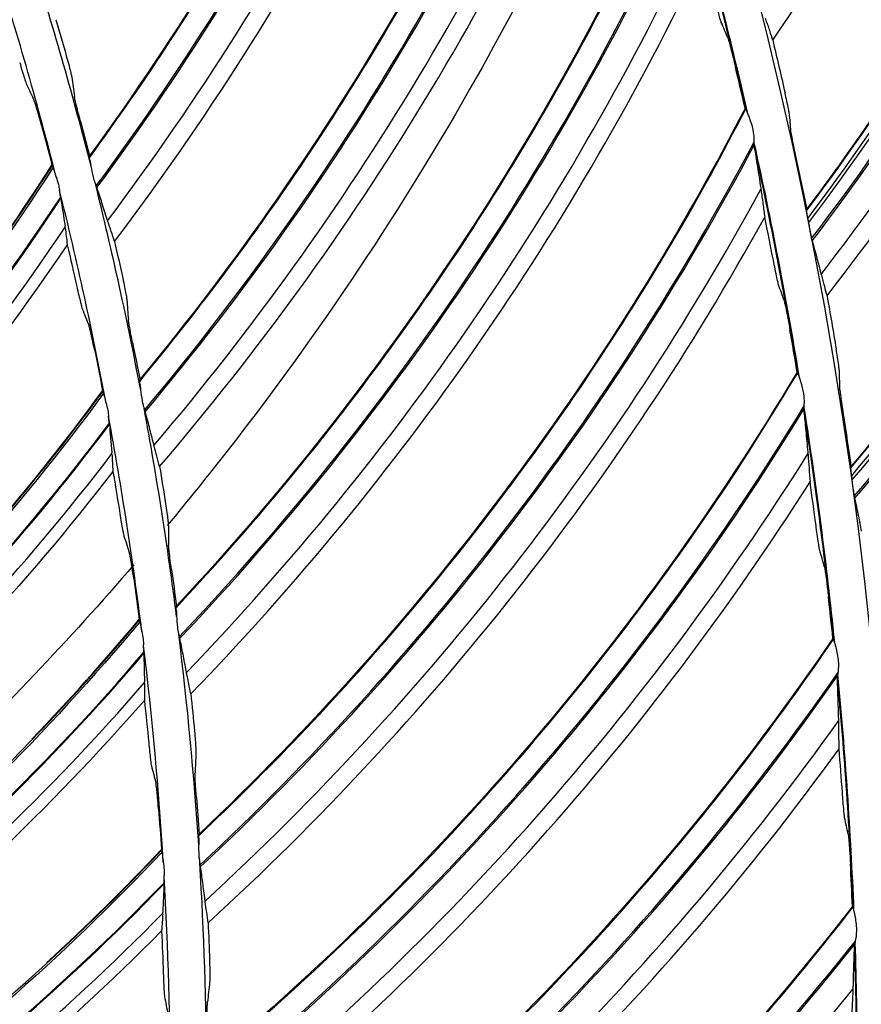
# Model space of a CAD drawing. Units: millimetres. Extents: x -555 to 1147, y -18 to 858.
# Drawn here: x 849 to 872, y 586 to 613 of the extents above; entities that cross this region are included whole.
import ezdxf

# ---------------------------------------------------------------- set-up
doc = ezdxf.new("R2010")
doc.units = ezdxf.units.MM
doc.layers.add('1', color=7, linetype='CONTINUOUS', true_color=0xffffff)

msp = doc.modelspace()

# ---------------------------------------------------------------- linework, layer by layer
at = {"layer": '1', "color": 0, "linetype": 'Continuous'}
for radius in [143.622, 142.687]:
    msp.add_circle((750.486, 583.348), radius, dxfattribs=at)
at = {"layer": '1', "color": 0, "linetype": 'Continuous', "extrusion": (0, 0, -1)}
for radius in [142.756, 142.204, 122.125]:
    msp.add_circle((-750.486, 583.348), radius, dxfattribs=at)
at = {"layer": '1', "color": 0, "linetype": 'Continuous'}
for radius, start, end in [(141.413, 3.3537, 86.88906), (121.112, 12.87826, 15.88305), (102.25, 14.23245, 17.58295), (103.25, 14.26102, 17.4817), (121.112, 9.38311, 12.38791), (103.25, 10.76493, 13.9856), (102.25, 10.66833, 14.01883), (103.25, 7.26883, 10.48951), (121.112, 5.88797, 8.89276), (102.25, 7.10421, 10.45471), (103.25, 3.77274, 6.99342), (102.25, 3.54009, 6.89059), (121.112, 2.39282, 5.39762), (103.25, 0.27664, 3.50294), (102.25, 359.97597, 3.32646), (121.112, 358.89767, 1.90247)]:
    msp.add_arc((750.486, 583.348), radius, start, end, dxfattribs=at)
at = {"layer": '1', "color": 0, "linetype": 'Continuous', "extrusion": (0, 0, -1)}
for start, end in [(164.08253, 167.15579), (167.57717, 170.65042), (171.0718, 174.14506), (174.56644, 177.63969), (178.06107, 181.13433)]:
    msp.add_arc((-750.486, 583.348), 121.125, start, end, dxfattribs=at)
at = {"layer": '1', "color": 0, "linetype": 'Continuous'}
for centre, major_axis, ratio, start_param, end_param in [((790.148, 652.665), (68.322, 31.925), 0.994567, 5.210863, 5.544967), ((790.153, 652.653), (68.35, 31.938), 0.994567, 5.210571, 5.544053), ((790.247, 652.452), (68.883, 32.187), 0.994567, 5.204599, 5.533136), ((813.551, 650.028), (-65.576, 27.376), 0.998163, 2.890183, 3.227642), ((813.551, 650.028), (65.88, -27.503), 0.998163, 6.027665, 6.362307), ((813.548, 650.02), (65.925, -27.522), 0.998163, 6.027205, 6.360137), ((813.501, 649.909), (66.592, -27.801), 0.998163, 6.020743, 6.345884), ((794.3, 650.118), (70.141, 27.7), 0.994567, 5.210863, 5.544967), ((794.304, 650.106), (70.17, 27.712), 0.994567, 5.210571, 5.544053), ((794.386, 649.9), (70.717, 27.928), 0.994567, 5.204599, 5.533136), ((817.355, 646.212), (-63.856, 31.178), 0.998163, 2.890183, 3.227642), ((817.355, 646.212), (64.153, -31.322), 0.998163, 6.027665, 6.362298), ((817.352, 646.204), (64.196, -31.344), 0.998163, 6.027205, 6.360137), ((798.289, 647.323), (71.699, 23.373), 0.994567, 5.210863, 5.544968), ((798.293, 647.311), (71.728, 23.382), 0.994567, 5.210571, 5.544053), ((798.362, 647.1), (72.288, 23.565), 0.994567, 5.204599, 5.533136), ((802.1, 644.29), (72.991, 18.958), 0.994567, 5.210863, 5.544971), ((802.103, 644.277), (73.021, 18.966), 0.994567, 5.210571, 5.544053), ((802.159, 644.062), (73.59, 19.114), 0.994567, 5.204599, 5.533136), ((797.442, 642.277), (35.769, -51.321), 0.999026, 6.282129, 6.664456), ((797.439, 642.274), (35.782, -51.34), 0.999026, 6.282026, 6.664163), ((797.361, 642.22), (36.109, -51.81), 0.999026, 6.279701, 6.656026), ((805.719, 641.03), (74.011, 14.473), 0.994567, 5.210863, 5.544971), ((805.722, 641.017), (74.041, 14.479), 0.994567, 5.210571, 5.544053), ((801.015, 639.244), (32.509, -53.446), 0.999026, 6.282129, 6.664456), ((801.011, 639.241), (32.521, -53.465), 0.999026, 6.282026, 6.664163), ((800.93, 639.192), (32.819, -53.954), 0.999026, 6.279702, 6.656026), ((805.764, 640.799), (74.618, 14.592), 0.994567, 5.204599, 5.533136), ((804.392, 635.994), (29.124, -55.363), 0.999026, 6.282129, 6.664456), ((804.388, 635.992), (29.134, -55.384), 0.999026, 6.282026, 6.664163), ((809.133, 637.555), (74.755, 9.934), 0.994567, 5.210863, 5.544971), ((809.135, 637.542), (74.786, 9.938), 0.994567, 5.210571, 5.544053), ((804.305, 635.948), (29.401, -55.89), 0.999026, 6.279701, 6.656026), ((809.164, 637.322), (75.369, 10.016), 0.994567, 5.204599, 5.533136), ((807.561, 632.541), (25.625, -57.067), 0.999026, 6.282129, 6.664456), ((807.557, 632.539), (25.635, -57.088), 0.999026, 6.282026, 6.664163), ((807.471, 632.5), (25.869, -57.61), 0.999026, 6.279701, 6.656029), ((812.33, 633.866), (75.253, 5.361), 0.994567, 5.210571, 5.544053), ((812.329, 633.879), (75.222, 5.358), 0.994567, 5.210863, 5.544971), ((812.345, 633.645), (75.84, 5.402), 0.994567, 5.204599, 5.533136)]:
    msp.add_ellipse(centre, major_axis=major_axis, ratio=ratio, start_param=start_param, end_param=end_param, dxfattribs=at)
for points in [[(869.284, 612.249), (873.69, 618.641), (877.043, 625.712), (879.204, 633.166)], [(861.636, 631.407), (859.215, 623.407), (855.447, 615.838), (850.515, 609.069)], [(851.201, 606.716), (856.199, 613.329), (860.091, 620.721), (862.71, 628.563)], [(870.211, 607.557), (874.959, 613.887), (878.625, 621.009), (881.018, 628.551)], [(880.382, 626.182), (877.977, 619.441), (874.541, 613.08), (870.244, 607.353)], [(870.776, 605.228), (875.548, 611.349), (879.311, 618.212), (881.906, 625.526)], [(864.36, 624.542), (861.455, 616.704), (857.233, 609.378), (851.897, 602.923)], [(852.438, 600.533), (857.83, 606.829), (862.166, 613.97), (865.258, 621.637)], [(871.425, 600.489), (876.537, 606.53), (880.615, 613.424), (883.446, 620.812)], [(882.672, 618.485), (879.876, 611.897), (876.072, 605.749), (871.447, 600.283)], [(866.659, 617.523), (863.282, 609.876), (858.621, 602.822), (852.902, 596.704)], [(853.296, 594.286), (859.062, 600.241), (863.825, 607.104), (867.379, 614.569)], [(873.993, 613.18), (872.825, 611.263), (871.565, 609.402), (870.217, 607.603)], [(869.077, 612.859), (869.084, 612.838), (869.091, 612.819), (869.096, 612.802)], [(849.589, 612.813), (849.686, 612.483), (849.781, 612.152), (849.875, 611.82)], [(868.05, 612.314), (867.991, 612.456), (867.932, 612.598), (867.872, 612.739)], [(869.284, 612.249), (869.4, 611.767), (869.513, 611.283), (869.623, 610.799)], [(868.526, 610.377), (868.439, 610.757), (868.35, 611.137), (868.26, 611.517)], [(850.024, 611.238), (850.049, 611.058), (850.074, 610.879), (850.097, 610.699)], [(848.782, 611.034), (848.854, 610.883), (848.925, 610.731), (848.996, 610.579)], [(868.526, 610.377), (864.69, 602.951), (859.607, 596.194), (853.525, 590.435)], [(868.526, 610.377), (868.532, 610.373), (868.537, 610.369), (868.543, 610.365)], [(869.792, 609.683), (869.778, 609.849), (869.763, 610.014), (869.749, 610.179)], [(849.195, 609.908), (849.292, 609.545), (849.388, 609.182), (849.481, 608.818)], [(850.259, 610.044), (850.346, 609.72), (850.431, 609.394), (850.515, 609.069)], [(868.778, 609.33), (868.776, 609.342), (868.776, 609.356), (868.776, 609.371)], [(850.511, 609.028), (850.512, 609.042), (850.514, 609.055), (850.515, 609.069)], [(833.093, 591.641), (839.604, 596.24), (845.187, 602.1), (849.494, 608.809)], [(846.965, 605.184), (847.845, 606.364), (848.685, 607.577), (849.481, 608.818)], [(849.481, 608.818), (849.485, 608.815), (849.489, 608.812), (849.494, 608.809)], [(869.93, 608.978), (870.028, 608.52), (870.124, 608.062), (870.217, 607.603)], [(849.512, 608.756), (849.521, 608.727), (849.53, 608.694), (849.54, 608.658)], [(868.954, 608.195), (868.958, 608.169), (868.962, 608.145), (868.965, 608.123)], [(849.726, 607.907), (849.759, 607.673), (849.797, 607.415), (849.84, 607.135)], [(870.217, 607.603), (870.215, 607.588), (870.213, 607.572), (870.211, 607.557)], [(853.772, 587.998), (859.89, 593.591), (865.063, 600.15), (869.064, 607.384)], [(869.302, 606.204), (869.225, 606.598), (869.146, 606.991), (869.064, 607.384)], [(870.244, 607.353), (870.251, 607.314), (870.259, 607.275), (870.266, 607.236)], [(870.266, 607.236), (870.266, 607.234), (870.267, 607.231), (870.267, 607.229)], [(870.267, 607.229), (870.277, 607.177), (870.286, 607.123), (870.296, 607.069)], [(849.846, 607.093), (849.844, 607.105), (849.842, 607.119), (849.84, 607.135)], [(849.846, 607.093), (849.863, 606.943), (849.881, 606.788), (849.901, 606.626)], [(849.901, 606.626), (849.991, 606.246), (850.078, 605.865), (850.164, 605.484)], [(851.201, 606.716), (851.277, 606.381), (851.353, 606.045), (851.426, 605.708)], [(870.605, 605.849), (870.611, 605.827), (870.616, 605.807), (870.621, 605.79)], [(875.53, 605.88), (874.252, 604.035), (872.885, 602.251), (871.434, 600.534)], [(869.597, 605.092), (869.547, 605.238), (869.497, 605.383), (869.446, 605.528)], [(851.54, 605.118), (851.553, 604.937), (851.567, 604.756), (851.58, 604.575)], [(870.776, 605.228), (870.863, 604.739), (870.947, 604.25), (871.029, 603.76)], [(850.314, 604.869), (850.376, 604.714), (850.437, 604.558), (850.499, 604.402)], [(869.955, 603.13), (869.891, 603.516), (869.825, 603.9), (869.758, 604.285)], [(851.701, 603.912), (851.768, 603.583), (851.833, 603.253), (851.897, 602.923)], [(850.655, 603.72), (850.73, 603.351), (850.802, 602.983), (850.873, 602.614)], [(869.955, 603.13), (865.672, 595.952), (860.187, 589.517), (853.766, 584.141)], [(869.955, 603.13), (869.96, 603.126), (869.965, 603.122), (869.97, 603.117)], [(871.132, 602.636), (871.128, 602.802), (871.123, 602.968), (871.118, 603.134)], [(851.89, 602.883), (851.893, 602.896), (851.895, 602.909), (851.897, 602.923)], [(833.449, 586.49), (840.233, 590.675), (846.17, 596.176), (850.885, 602.605)], [(848.135, 599.143), (849.088, 600.267), (850.001, 601.425), (850.873, 602.614)], [(850.873, 602.614), (850.877, 602.611), (850.881, 602.608), (850.885, 602.605)], [(850.9, 602.551), (850.907, 602.521), (850.914, 602.487), (850.922, 602.451)], [(870.142, 602.07), (870.141, 602.082), (870.141, 602.096), (870.143, 602.111)], [(871.228, 601.924), (871.3, 601.461), (871.368, 600.998), (871.434, 600.534)], [(851.061, 601.69), (851.079, 601.454), (851.101, 601.195), (851.126, 600.912)], [(852.29, 601.09), (852.286, 601.106), (852.281, 601.124), (852.276, 601.145)], [(870.248, 600.927), (870.251, 600.9), (870.253, 600.876), (870.255, 600.854)], [(851.13, 600.87), (851.129, 600.882), (851.128, 600.896), (851.126, 600.912)], [(851.13, 600.87), (851.137, 600.719), (851.146, 600.563), (851.156, 600.401)], [(851.156, 600.401), (851.222, 600.015), (851.285, 599.63), (851.347, 599.244)], [(852.438, 600.533), (852.494, 600.193), (852.549, 599.853), (852.601, 599.513)], [(871.434, 600.534), (871.431, 600.519), (871.428, 600.504), (871.425, 600.489)], [(871.447, 600.283), (871.452, 600.244), (871.457, 600.204), (871.461, 600.165)], [(871.461, 600.165), (871.462, 600.163), (871.462, 600.161), (871.462, 600.158)], [(871.462, 600.158), (871.469, 600.106), (871.475, 600.052), (871.481, 599.997)], [(853.863, 581.692), (860.311, 586.902), (865.874, 593.134), (870.309, 600.111)], [(870.474, 598.918), (870.421, 599.316), (870.366, 599.714), (870.309, 600.111)], [(852.679, 598.917), (852.682, 598.736), (852.684, 598.554), (852.686, 598.373)], [(851.458, 598.621), (851.511, 598.462), (851.563, 598.303), (851.614, 598.143)], [(870.701, 597.791), (870.66, 597.939), (870.619, 598.087), (870.577, 598.234)], [(852.766, 597.704), (852.813, 597.371), (852.858, 597.037), (852.902, 596.704)], [(851.728, 597.453), (851.78, 597.081), (851.829, 596.708), (851.877, 596.336)], [(870.938, 595.81), (870.898, 596.199), (870.856, 596.587), (870.813, 596.975)], [(852.893, 596.664), (852.896, 596.677), (852.899, 596.691), (852.902, 596.704)], [(848.929, 593.042), (849.949, 594.104), (850.932, 595.203), (851.877, 596.336)], [(851.877, 596.336), (851.88, 596.332), (851.884, 596.329), (851.888, 596.326)], [(833.484, 581.326), (840.515, 585.081), (846.782, 590.203), (851.888, 596.326)], [(851.9, 596.271), (851.905, 596.241), (851.91, 596.207), (851.916, 596.17)], [(870.938, 595.81), (866.226, 588.906), (860.359, 582.818), (853.622, 577.843)], [(870.953, 595.796), (870.948, 595.801), (870.943, 595.806), (870.938, 595.81)], [(852.007, 595.402), (852.01, 595.165), (852.016, 594.905), (852.024, 594.622)], [(871.064, 594.782), (871.062, 594.767), (871.06, 594.753), (871.061, 594.741)], [(852.024, 594.579), (852.023, 594.428), (852.022, 594.272), (852.021, 594.109)], [(852.024, 594.579), (852.024, 594.591), (852.024, 594.605), (852.024, 594.622)], [(853.296, 594.286), (853.331, 593.943), (853.365, 593.6), (853.397, 593.258)], [(852.021, 594.109), (852.063, 593.72), (852.103, 593.332), (852.14, 592.943)], [(871.099, 593.52), (871.099, 593.542), (871.098, 593.566), (871.097, 593.593)], [(853.438, 592.658), (853.43, 592.477), (853.421, 592.295), (853.412, 592.114)], [(853.57, 575.393), (860.323, 580.2), (866.256, 586.082), (871.108, 592.775)], [(871.2, 591.574), (871.172, 591.975), (871.141, 592.375), (871.108, 592.775)], [(852.213, 592.314), (852.255, 592.152), (852.297, 591.99), (852.338, 591.828)], [(853.451, 591.441), (853.478, 591.106), (853.502, 590.771), (853.525, 590.435)], [(852.409, 591.131), (852.437, 590.757), (852.464, 590.382), (852.488, 590.007)], [(871.358, 590.435), (871.326, 590.585), (871.294, 590.736), (871.261, 590.886)], [(853.514, 590.396), (853.518, 590.409), (853.522, 590.422), (853.525, 590.435)], [(833.198, 576.17), (840.448, 579.481), (847.022, 584.203), (852.499, 589.997)], [(849.341, 586.903), (850.425, 587.9), (851.475, 588.935), (852.488, 590.007)], [(852.488, 590.007), (852.492, 590.004), (852.495, 590), (852.499, 589.997)], [(852.507, 589.941), (852.51, 589.911), (852.513, 589.876), (852.517, 589.839)], [(871.474, 588.444), (871.458, 588.834), (871.44, 589.224), (871.419, 589.614)], [(852.56, 589.067), (852.549, 588.831), (852.538, 588.571), (852.528, 588.287)], [(852.526, 588.245), (852.515, 588.095), (852.505, 587.938), (852.494, 587.776)], [(852.526, 588.245), (852.527, 588.257), (852.528, 588.271), (852.528, 588.287)], [(871.474, 588.444), (866.35, 581.84), (860.123, 576.121), (853.094, 571.565)], [(871.488, 588.429), (871.484, 588.434), (871.479, 588.439), (871.474, 588.444)], [(853.772, 587.998), (853.786, 587.654), (853.799, 587.309), (853.81, 586.965)], [(852.494, 587.776), (852.511, 587.385), (852.527, 586.995), (852.54, 586.604)], [(871.537, 587.41), (871.533, 587.395), (871.531, 587.381), (871.531, 587.369)], [(853.814, 586.364), (853.795, 586.184), (853.775, 586.004), (853.755, 585.823)], [(871.495, 586.148), (871.496, 586.17), (871.497, 586.194), (871.498, 586.221)], [(852.573, 585.973), (852.605, 585.809), (852.637, 585.644), (852.668, 585.479)]]:
    msp.add_open_spline(points, degree=3, dxfattribs=at)
for points, knots in [([(850.512, 609.019), (851.275, 610.076), (852.023, 611.143), (854.288, 614.615), (855.703, 617.081), (858.252, 622.175), (859.383, 624.8), (860.827, 628.764), (861.253, 630.075), (861.658, 631.394)], [0, 0, 0, 0, 0.155253, 0.155253, 0.495169, 0.495169, 0.835086, 0.835086, 1, 1, 1, 1]), ([(851.891, 602.873), (852.717, 603.882), (853.528, 604.901), (856.001, 608.229), (857.564, 610.603), (860.419, 615.533), (861.707, 618.084), (863.391, 621.953), (863.895, 623.236), (864.38, 624.527)], [0, 0, 0, 0, 0.155253, 0.155253, 0.495169, 0.495169, 0.835086, 0.835086, 1, 1, 1, 1]), ([(865.657, 620.539), (864.358, 617.364), (862.853, 614.256), (859.138, 607.672), (856.838, 604.22), (853.777, 600.294), (853.219, 599.601), (852.649, 598.917)], [0, 0, 0, 0, 0.413461, 0.413461, 0.89507, 0.89507, 1, 1, 1, 1]), ([(852.892, 596.655), (853.779, 597.611), (854.651, 598.579), (857.322, 601.75), (859.026, 604.025), (862.177, 608.772), (863.618, 611.239), (865.534, 614.998), (866.116, 616.248), (866.679, 617.507)], [0, 0, 0, 0, 0.155253, 0.155253, 0.495169, 0.495169, 0.835086, 0.835086, 1, 1, 1, 1]), ([(867.872, 612.739), (867.868, 612.749), (867.861, 612.771), (867.842, 612.832), (867.83, 612.876), (867.796, 612.996), (867.773, 613.079), (867.73, 613.242), (867.709, 613.324), (867.687, 613.405)], [0, 0, 0, 0, 0.173131, 0.173131, 0.388329, 0.388329, 0.70914, 0.70914, 1, 1, 1, 1]), ([(869.096, 612.802), (869.113, 612.755), (869.129, 612.707), (869.163, 612.61), (869.179, 612.561), (869.225, 612.425), (869.255, 612.337), (869.284, 612.249)], [0, 0, 0, 0, 0.267203, 0.267203, 0.534406, 0.534406, 1, 1, 1, 1]), ([(868.05, 612.314), (868.054, 612.303), (868.061, 612.282), (868.08, 612.22), (868.092, 612.175), (868.125, 612.054), (868.147, 611.97), (868.199, 611.767), (868.23, 611.641), (868.26, 611.517)], [0, 0, 0, 0, 0.150193, 0.150193, 0.337423, 0.337423, 0.617986, 0.617986, 1, 1, 1, 1]), ([(849.875, 611.82), (849.898, 611.74), (849.92, 611.659), (849.959, 611.515), (849.976, 611.45), (850, 611.351), (850.009, 611.313), (850.02, 611.264), (850.023, 611.248), (850.024, 611.238)], [0, 0, 0, 0, 0.323756, 0.323756, 0.618301, 0.618301, 0.844883, 0.844883, 1, 1, 1, 1]), ([(848.595, 611.638), (848.618, 611.557), (848.642, 611.476), (848.685, 611.33), (848.706, 611.263), (848.738, 611.162), (848.75, 611.123), (848.77, 611.065), (848.778, 611.044), (848.782, 611.034)], [0, 0, 0, 0, 0.309391, 0.309391, 0.592674, 0.592674, 0.803586, 0.803586, 1, 1, 1, 1]), ([(850.259, 610.044), (850.237, 610.126), (850.216, 610.208), (850.173, 610.373), (850.152, 610.458), (850.124, 610.573), (850.114, 610.614), (850.103, 610.669), (850.099, 610.687), (850.097, 610.699)], [0, 0, 0, 0, 0.295465, 0.295465, 0.628979, 0.628979, 0.839374, 0.839374, 1, 1, 1, 1]), ([(869.749, 610.179), (869.747, 610.194), (869.744, 610.219), (869.733, 610.282), (869.725, 610.32), (869.704, 610.427), (869.689, 610.501), (869.657, 610.65), (869.64, 610.724), (869.623, 610.799)], [0, 0, 0, 0, 0.204096, 0.204096, 0.405752, 0.405752, 0.716043, 0.716043, 1, 1, 1, 1]), ([(849.195, 609.908), (849.168, 610.008), (849.14, 610.109), (849.093, 610.274), (849.073, 610.341), (849.042, 610.445), (849.029, 610.485), (849.009, 610.546), (849.001, 610.568), (848.996, 610.579)], [0, 0, 0, 0, 0.353317, 0.353317, 0.615286, 0.615286, 0.811693, 0.811693, 1, 1, 1, 1]), ([(853.513, 590.387), (854.457, 591.288), (855.386, 592.201), (858.245, 595.203), (860.085, 597.369), (863.519, 601.915), (865.108, 604.29), (867.25, 607.925), (867.907, 609.137), (868.545, 610.36)], [0, 0, 0, 0, 0.155252, 0.155252, 0.495168, 0.495168, 0.835084, 0.835084, 1, 1, 1, 1]), ([(868.543, 610.365), (868.544, 610.364), (868.546, 610.36), (868.549, 610.349), (868.55, 610.345), (868.551, 610.341)], [0, 0, 0, 0, 0.707786, 0.707786, 1, 1, 1, 1]), ([(868.634, 610.15), (868.62, 610.188), (868.603, 610.225), (868.575, 610.285), (868.562, 610.311), (868.553, 610.335), (868.552, 610.338), (868.551, 610.341)], [0, 0, 0, 0, 0.47722, 0.47722, 0.924808, 0.924808, 1, 1, 1, 1]), ([(868.76, 609.717), (868.742, 609.824), (868.715, 609.934), (868.663, 610.073), (868.648, 610.111), (868.634, 610.15)], [0, 0, 0, 0, 0.720948, 0.720948, 1, 1, 1, 1]), ([(868.776, 609.371), (868.777, 609.381), (868.777, 609.393), (868.778, 609.436), (868.778, 609.471), (868.776, 609.573), (868.771, 609.646), (868.76, 609.717)], [0, 0, 0, 0, 0.127279, 0.127279, 0.429663, 0.429663, 1, 1, 1, 1]), ([(869.792, 609.683), (869.794, 609.669), (869.797, 609.644), (869.808, 609.581), (869.815, 609.542), (869.835, 609.435), (869.85, 609.36), (869.882, 609.203), (869.9, 609.119), (869.922, 609.016), (869.926, 608.997), (869.93, 608.978)], [0, 0, 0, 0, 0.182342, 0.182342, 0.367234, 0.367234, 0.648987, 0.648987, 0.935675, 0.935675, 1, 1, 1, 1]), ([(868.778, 609.33), (868.805, 609.153), (868.834, 608.97), (868.892, 608.592), (868.923, 608.396), (868.954, 608.195)], [0, 0, 0, 0, 0.499637, 0.499637, 1, 1, 1, 1]), ([(849.512, 608.756), (849.508, 608.771), (849.504, 608.783), (849.497, 608.803), (849.495, 608.809), (849.494, 608.809)], [0, 0, 0, 0, 0.475731, 0.475731, 1, 1, 1, 1]), ([(850.525, 608.952), (850.521, 608.972), (850.517, 608.99), (850.512, 609.016), (850.511, 609.025), (850.511, 609.028)], [0, 0, 0, 0, 0.498384, 0.498384, 1, 1, 1, 1]), ([(850.525, 608.952), (850.532, 608.922), (850.538, 608.884), (850.547, 608.828), (850.55, 608.81), (850.553, 608.791)], [0, 0, 0, 0, 0.690113, 0.690113, 1, 1, 1, 1]), ([(850.553, 608.791), (850.572, 608.692), (850.587, 608.589), (850.621, 608.457), (850.63, 608.427), (850.639, 608.397)], [0, 0, 0, 0, 0.76835, 0.76835, 1, 1, 1, 1]), ([(849.512, 608.756), (847.355, 605.397), (844.891, 602.243), (839.381, 596.469), (836.351, 593.861), (833.096, 591.551)], [0, 0, 0, 0, 0.5, 0.5, 1, 1, 1, 1]), ([(849.54, 608.658), (849.555, 608.606), (849.576, 608.551), (849.618, 608.427), (849.64, 608.357), (849.669, 608.236), (849.679, 608.184), (849.689, 608.133)], [0, 0, 0, 0, 0.343434, 0.343434, 0.723229, 0.723229, 1, 1, 1, 1]), ([(850.639, 608.397), (850.648, 608.369), (850.658, 608.341), (850.679, 608.29), (850.691, 608.265), (850.704, 608.233), (850.709, 608.222), (850.711, 608.213)], [0, 0, 0, 0, 0.368276, 0.368276, 0.773209, 0.773209, 1, 1, 1, 1]), ([(849.718, 607.953), (849.713, 607.974), (849.709, 608.002), (849.7, 608.064), (849.695, 608.098), (849.689, 608.133)], [0, 0, 0, 0, 0.474133, 0.474133, 1, 1, 1, 1]), ([(850.716, 608.198), (850.715, 608.201), (850.714, 608.204), (850.713, 608.209), (850.712, 608.211), (850.711, 608.213)], [0, 0, 0, 0, 0.664646, 0.664646, 1, 1, 1, 1]), ([(851.002, 607.318), (850.952, 607.476), (850.903, 607.629), (850.808, 607.923), (850.762, 608.064), (850.716, 608.198)], [0, 0, 0, 0, 0.499659, 0.499659, 1, 1, 1, 1]), ([(868.965, 608.123), (868.981, 608.003), (868.998, 607.881), (869.031, 607.634), (869.048, 607.509), (869.064, 607.384)], [0, 0, 0, 0, 0.503037, 0.503037, 1, 1, 1, 1]), ([(849.726, 607.907), (849.726, 607.911), (849.725, 607.916), (849.722, 607.931), (849.72, 607.941), (849.718, 607.953)], [0, 0, 0, 0, 0.409891, 0.409891, 1, 1, 1, 1]), ([(870.211, 607.557), (870.211, 607.554), (870.211, 607.546), (870.214, 607.524), (870.217, 607.509), (870.223, 607.467), (870.229, 607.436), (870.238, 607.387), (870.241, 607.37), (870.244, 607.353)], [0, 0, 0, 0, 0.237382, 0.237382, 0.472211, 0.472211, 0.823046, 0.823046, 1, 1, 1, 1]), ([(851.019, 607.264), (851.016, 607.274), (851.012, 607.285), (851.006, 607.303), (851.004, 607.31), (851.002, 607.318)], [0, 0, 0, 0, 0.649515, 0.649515, 1, 1, 1, 1]), ([(851.201, 606.716), (851.17, 606.809), (851.14, 606.902), (851.079, 607.085), (851.049, 607.175), (851.019, 607.264)], [0, 0, 0, 0, 0.49697, 0.49697, 1, 1, 1, 1]), ([(870.296, 607.069), (870.303, 607.027), (870.312, 606.985), (870.329, 606.909), (870.337, 606.874), (870.344, 606.843)], [0, 0, 0, 0, 0.53999, 0.53999, 1, 1, 1, 1]), ([(849.901, 606.626), (847.683, 603.34), (845.189, 600.305), (839.667, 594.722), (836.606, 592.157), (833.375, 589.927)], [0, 0, 0, 0, 0.5, 0.5, 1, 1, 1, 1]), ([(870.369, 606.734), (870.369, 606.736), (870.368, 606.738), (870.365, 606.75), (870.362, 606.763), (870.354, 606.797), (870.349, 606.819), (870.344, 606.843)], [0, 0, 0, 0, 0.093344, 0.093344, 0.491363, 0.491363, 1, 1, 1, 1]), ([(870.369, 606.734), (870.391, 606.655), (870.412, 606.578), (870.456, 606.417), (870.478, 606.335), (870.535, 606.122), (870.57, 605.987), (870.605, 605.849)], [0, 0, 0, 0, 0.282657, 0.282657, 0.565337, 0.565337, 1, 1, 1, 1]), ([(869.446, 605.528), (869.442, 605.539), (869.436, 605.56), (869.422, 605.623), (869.411, 605.668), (869.385, 605.79), (869.368, 605.874), (869.334, 606.039), (869.318, 606.121), (869.302, 606.204)], [0, 0, 0, 0, 0.173131, 0.173131, 0.388329, 0.388329, 0.70914, 0.70914, 1, 1, 1, 1]), ([(851.426, 605.708), (851.444, 605.626), (851.461, 605.544), (851.491, 605.399), (851.504, 605.332), (851.522, 605.232), (851.529, 605.194), (851.537, 605.144), (851.539, 605.128), (851.54, 605.118)], [0, 0, 0, 0, 0.323756, 0.323756, 0.618301, 0.618301, 0.844883, 0.844883, 1, 1, 1, 1]), ([(870.621, 605.79), (870.634, 605.742), (870.648, 605.693), (870.675, 605.594), (870.689, 605.545), (870.727, 605.407), (870.751, 605.317), (870.776, 605.228)], [0, 0, 0, 0, 0.267203, 0.267203, 0.534406, 0.534406, 1, 1, 1, 1]), ([(850.164, 605.484), (850.182, 605.401), (850.201, 605.319), (850.235, 605.171), (850.251, 605.103), (850.277, 605), (850.287, 604.96), (850.303, 604.901), (850.309, 604.879), (850.314, 604.869)], [0, 0, 0, 0, 0.309391, 0.309391, 0.592674, 0.592674, 0.803586, 0.803586, 1, 1, 1, 1]), ([(869.597, 605.092), (869.601, 605.082), (869.606, 605.06), (869.621, 604.997), (869.631, 604.952), (869.657, 604.829), (869.673, 604.744), (869.713, 604.538), (869.736, 604.41), (869.758, 604.285)], [0, 0, 0, 0, 0.150193, 0.150193, 0.337423, 0.337423, 0.617986, 0.617986, 1, 1, 1, 1]), ([(851.701, 603.912), (851.684, 603.995), (851.668, 604.078), (851.635, 604.246), (851.619, 604.331), (851.598, 604.448), (851.591, 604.489), (851.583, 604.545), (851.58, 604.564), (851.58, 604.575)], [0, 0, 0, 0, 0.295465, 0.295465, 0.628979, 0.628979, 0.839374, 0.839374, 1, 1, 1, 1]), ([(850.655, 603.72), (850.635, 603.821), (850.613, 603.924), (850.576, 604.091), (850.561, 604.16), (850.536, 604.265), (850.526, 604.306), (850.509, 604.368), (850.503, 604.391), (850.499, 604.402)], [0, 0, 0, 0, 0.353254, 0.353254, 0.615175, 0.615175, 0.811547, 0.811547, 1, 1, 1, 1]), ([(871.118, 603.134), (871.117, 603.148), (871.115, 603.173), (871.108, 603.237), (871.103, 603.276), (871.088, 603.383), (871.077, 603.459), (871.054, 603.609), (871.041, 603.684), (871.029, 603.76)], [0, 0, 0, 0, 0.204096, 0.204096, 0.405752, 0.405752, 0.716043, 0.716043, 1, 1, 1, 1]), ([(853.751, 584.093), (854.747, 584.934), (855.73, 585.789), (858.767, 588.611), (860.736, 590.662), (864.441, 594.99), (866.171, 597.263), (868.531, 600.761), (869.26, 601.931), (869.972, 603.112)], [0, 0, 0, 0, 0.155253, 0.155253, 0.495169, 0.495169, 0.835086, 0.835086, 1, 1, 1, 1]), ([(869.97, 603.117), (869.971, 603.117), (869.973, 603.112), (869.975, 603.101), (869.976, 603.098), (869.977, 603.093)], [0, 0, 0, 0, 0.707786, 0.707786, 1, 1, 1, 1]), ([(870.048, 602.897), (870.036, 602.936), (870.022, 602.974), (869.997, 603.036), (869.986, 603.062), (869.979, 603.087), (869.978, 603.09), (869.977, 603.093)], [0, 0, 0, 0, 0.47722, 0.47722, 0.924808, 0.924808, 1, 1, 1, 1]), ([(851.9, 602.806), (851.897, 602.826), (851.894, 602.844), (851.891, 602.871), (851.89, 602.88), (851.89, 602.883)], [0, 0, 0, 0, 0.498384, 0.498384, 1, 1, 1, 1]), ([(870.147, 602.457), (870.137, 602.566), (870.116, 602.676), (870.073, 602.818), (870.06, 602.857), (870.048, 602.897)], [0, 0, 0, 0, 0.720948, 0.720948, 1, 1, 1, 1]), ([(850.9, 602.551), (848.538, 599.332), (845.883, 596.338), (840.024, 590.917), (836.839, 588.503), (833.446, 586.4)], [0, 0, 0, 0, 0.5, 0.5, 1, 1, 1, 1]), ([(850.9, 602.551), (850.897, 602.566), (850.893, 602.578), (850.888, 602.598), (850.886, 602.604), (850.885, 602.605)], [0, 0, 0, 0, 0.475731, 0.475731, 1, 1, 1, 1]), ([(851.9, 602.806), (851.905, 602.775), (851.908, 602.737), (851.914, 602.68), (851.916, 602.662), (851.918, 602.643)], [0, 0, 0, 0, 0.690113, 0.690113, 1, 1, 1, 1]), ([(851.918, 602.643), (851.93, 602.543), (851.94, 602.44), (851.965, 602.306), (851.972, 602.275), (851.98, 602.244)], [0, 0, 0, 0, 0.76835, 0.76835, 1, 1, 1, 1]), ([(871.132, 602.636), (871.133, 602.622), (871.135, 602.597), (871.142, 602.533), (871.147, 602.494), (871.161, 602.386), (871.171, 602.31), (871.194, 602.151), (871.207, 602.066), (871.222, 601.963), (871.225, 601.943), (871.228, 601.924)], [0, 0, 0, 0, 0.182341, 0.182341, 0.367232, 0.367232, 0.648984, 0.648984, 0.93567, 0.93567, 1, 1, 1, 1]), ([(850.922, 602.451), (850.934, 602.398), (850.951, 602.341), (850.985, 602.216), (851.003, 602.144), (851.024, 602.022), (851.032, 601.969), (851.038, 601.918)], [0, 0, 0, 0, 0.343434, 0.343434, 0.723229, 0.723229, 1, 1, 1, 1]), ([(870.143, 602.111), (870.144, 602.121), (870.145, 602.133), (870.148, 602.176), (870.151, 602.21), (870.155, 602.313), (870.154, 602.386), (870.147, 602.457)], [0, 0, 0, 0, 0.127279, 0.127279, 0.429663, 0.429663, 1, 1, 1, 1]), ([(851.98, 602.244), (851.987, 602.216), (851.996, 602.188), (852.014, 602.135), (852.024, 602.11), (852.035, 602.077), (852.039, 602.066), (852.041, 602.056)], [0, 0, 0, 0, 0.368276, 0.368276, 0.773209, 0.773209, 1, 1, 1, 1]), ([(852.045, 602.042), (852.044, 602.045), (852.043, 602.048), (852.042, 602.053), (852.041, 602.055), (852.041, 602.056)], [0, 0, 0, 0, 0.664646, 0.664646, 1, 1, 1, 1]), ([(852.276, 601.145), (852.236, 601.307), (852.197, 601.462), (852.12, 601.761), (852.082, 601.905), (852.045, 602.042)], [0, 0, 0, 0, 0.499659, 0.499659, 1, 1, 1, 1]), ([(870.142, 602.07), (870.158, 601.892), (870.176, 601.707), (870.211, 601.326), (870.23, 601.129), (870.248, 600.927)], [0, 0, 0, 0, 0.499637, 0.499637, 1, 1, 1, 1]), ([(851.056, 601.736), (851.052, 601.758), (851.05, 601.786), (851.045, 601.848), (851.042, 601.883), (851.038, 601.918)], [0, 0, 0, 0, 0.474133, 0.474133, 1, 1, 1, 1]), ([(851.061, 601.69), (851.061, 601.694), (851.06, 601.699), (851.059, 601.714), (851.057, 601.724), (851.056, 601.736)], [0, 0, 0, 0, 0.409891, 0.409891, 1, 1, 1, 1]), ([(852.438, 600.533), (852.413, 600.627), (852.389, 600.722), (852.339, 600.908), (852.315, 601), (852.29, 601.09)], [0, 0, 0, 0, 0.49697, 0.49697, 1, 1, 1, 1]), ([(870.255, 600.854), (870.264, 600.733), (870.273, 600.61), (870.291, 600.362), (870.3, 600.236), (870.309, 600.111)], [0, 0, 0, 0, 0.503037, 0.503037, 1, 1, 1, 1]), ([(851.156, 600.401), (848.737, 597.259), (846.06, 594.384), (840.201, 589.156), (836.987, 586.786), (833.623, 584.761)], [0, 0, 0, 0, 0.5, 0.5, 1, 1, 1, 1]), ([(871.425, 600.489), (871.425, 600.486), (871.425, 600.478), (871.427, 600.456), (871.428, 600.441), (871.433, 600.398), (871.436, 600.367), (871.442, 600.318), (871.444, 600.301), (871.447, 600.283)], [0, 0, 0, 0, 0.237382, 0.237382, 0.472211, 0.472211, 0.823046, 0.823046, 1, 1, 1, 1]), ([(871.481, 599.997), (871.486, 599.955), (871.493, 599.912), (871.505, 599.835), (871.511, 599.8), (871.516, 599.768)], [0, 0, 0, 0, 0.53999, 0.53999, 1, 1, 1, 1]), ([(871.535, 599.658), (871.535, 599.659), (871.534, 599.66), (871.532, 599.671), (871.53, 599.683), (871.524, 599.718), (871.52, 599.742), (871.516, 599.768)], [0, 0, 0, 0, 0.052564, 0.052564, 0.447344, 0.447344, 1, 1, 1, 1]), ([(871.535, 599.658), (871.552, 599.578), (871.569, 599.5), (871.603, 599.337), (871.62, 599.253), (871.664, 599.037), (871.691, 598.901), (871.718, 598.761)], [0, 0, 0, 0, 0.282657, 0.282657, 0.565337, 0.565337, 1, 1, 1, 1]), ([(852.601, 599.513), (852.614, 599.43), (852.627, 599.347), (852.647, 599.2), (852.656, 599.133), (852.669, 599.032), (852.673, 598.993), (852.678, 598.943), (852.679, 598.927), (852.679, 598.917)], [0, 0, 0, 0, 0.323756, 0.323756, 0.618301, 0.618301, 0.844883, 0.844883, 1, 1, 1, 1]), ([(851.347, 599.244), (851.36, 599.161), (851.374, 599.077), (851.399, 598.928), (851.411, 598.859), (851.43, 598.754), (851.437, 598.714), (851.45, 598.654), (851.455, 598.632), (851.458, 598.621)], [0, 0, 0, 0, 0.309391, 0.309391, 0.592674, 0.592674, 0.803586, 0.803586, 1, 1, 1, 1]), ([(870.577, 598.234), (870.574, 598.245), (870.569, 598.267), (870.558, 598.331), (870.551, 598.376), (870.532, 598.499), (870.52, 598.584), (870.497, 598.751), (870.485, 598.835), (870.474, 598.918)], [0, 0, 0, 0, 0.173131, 0.173131, 0.388329, 0.388329, 0.70914, 0.70914, 1, 1, 1, 1]), ([(852.766, 597.704), (852.755, 597.787), (852.743, 597.871), (852.721, 598.04), (852.71, 598.127), (852.696, 598.245), (852.692, 598.286), (852.687, 598.342), (852.686, 598.361), (852.686, 598.373)], [0, 0, 0, 0, 0.295465, 0.295465, 0.628979, 0.628979, 0.839374, 0.839374, 1, 1, 1, 1]), ([(851.728, 597.453), (851.714, 597.555), (851.698, 597.66), (851.672, 597.829), (851.661, 597.898), (851.643, 598.005), (851.635, 598.046), (851.623, 598.109), (851.618, 598.132), (851.614, 598.143)], [0, 0, 0, 0, 0.353254, 0.353254, 0.615175, 0.615175, 0.811547, 0.811547, 1, 1, 1, 1]), ([(851.73, 597.832), (849.954, 595.772), (848.077, 593.8), (843.125, 589.085), (839.893, 586.432), (835.526, 583.369), (834.55, 582.715), (833.562, 582.083)], [0, 0, 0, 0, 0.341604, 0.341604, 0.854523, 0.854523, 1, 1, 1, 1]), ([(870.701, 597.791), (870.704, 597.78), (870.709, 597.758), (870.719, 597.694), (870.726, 597.648), (870.744, 597.524), (870.756, 597.438), (870.783, 597.23), (870.798, 597.101), (870.813, 596.975)], [0, 0, 0, 0, 0.150193, 0.150193, 0.337423, 0.337423, 0.617986, 0.617986, 1, 1, 1, 1]), ([(852.898, 596.587), (852.896, 596.607), (852.894, 596.625), (852.892, 596.652), (852.892, 596.661), (852.893, 596.664)], [0, 0, 0, 0, 0.498384, 0.498384, 1, 1, 1, 1]), ([(852.898, 596.587), (852.9, 596.556), (852.902, 596.518), (852.904, 596.461), (852.905, 596.442), (852.906, 596.424)], [0, 0, 0, 0, 0.690113, 0.690113, 1, 1, 1, 1]), ([(852.906, 596.424), (852.912, 596.323), (852.915, 596.219), (852.932, 596.084), (852.937, 596.053), (852.943, 596.022)], [0, 0, 0, 0, 0.76835, 0.76835, 1, 1, 1, 1]), ([(851.9, 596.271), (849.342, 593.205), (846.506, 590.382), (840.322, 585.336), (836.992, 583.124), (833.476, 581.236)], [0, 0, 0, 0, 0.5, 0.5, 1, 1, 1, 1]), ([(851.9, 596.271), (851.897, 596.286), (851.895, 596.299), (851.891, 596.319), (851.889, 596.325), (851.888, 596.326)], [0, 0, 0, 0, 0.475731, 0.475731, 1, 1, 1, 1]), ([(851.916, 596.17), (851.924, 596.117), (851.937, 596.059), (851.964, 595.931), (851.977, 595.859), (851.991, 595.735), (851.995, 595.682), (851.998, 595.631)], [0, 0, 0, 0, 0.343434, 0.343434, 0.723229, 0.723229, 1, 1, 1, 1]), ([(852.943, 596.022), (852.949, 595.993), (852.955, 595.965), (852.97, 595.911), (852.978, 595.885), (852.988, 595.851), (852.991, 595.84), (852.993, 595.83)], [0, 0, 0, 0, 0.368276, 0.368276, 0.773209, 0.773209, 1, 1, 1, 1]), ([(852.995, 595.816), (852.995, 595.818), (852.994, 595.822), (852.993, 595.827), (852.993, 595.829), (852.993, 595.83)], [0, 0, 0, 0, 0.664646, 0.664646, 1, 1, 1, 1]), ([(853.171, 594.907), (853.142, 595.07), (853.112, 595.228), (853.053, 595.531), (853.024, 595.676), (852.995, 595.816)], [0, 0, 0, 0, 0.499659, 0.499659, 1, 1, 1, 1]), ([(853.604, 577.796), (854.65, 578.575), (855.683, 579.369), (858.887, 582), (860.977, 583.927), (864.938, 588.021), (866.804, 590.185), (869.373, 593.532), (870.172, 594.655), (870.955, 595.791)], [0, 0, 0, 0, 0.155253, 0.155253, 0.495169, 0.495169, 0.835086, 0.835086, 1, 1, 1, 1]), ([(870.959, 595.772), (870.957, 595.782), (870.956, 595.79), (870.954, 595.795), (870.954, 595.796), (870.953, 595.796)], [0, 0, 0, 0, 0.70804, 0.70804, 1, 1, 1, 1]), ([(852.004, 595.448), (852.002, 595.47), (852.002, 595.498), (852, 595.56), (851.999, 595.595), (851.998, 595.631)], [0, 0, 0, 0, 0.474133, 0.474133, 1, 1, 1, 1]), ([(870.959, 595.772), (870.962, 595.755), (870.968, 595.734), (870.985, 595.685), (870.994, 595.656), (871.008, 595.609), (871.013, 595.59), (871.017, 595.572)], [0, 0, 0, 0, 0.390864, 0.390864, 0.780531, 0.780531, 1, 1, 1, 1]), ([(871.017, 595.572), (871.046, 595.446), (871.078, 595.314), (871.088, 595.163), (871.089, 595.145), (871.09, 595.127)], [0, 0, 0, 0, 0.883769, 0.883769, 1, 1, 1, 1]), ([(852.007, 595.402), (852.007, 595.406), (852.007, 595.411), (852.006, 595.425), (852.005, 595.436), (852.004, 595.448)], [0, 0, 0, 0, 0.409891, 0.409891, 1, 1, 1, 1]), ([(871.09, 595.127), (871.09, 595.109), (871.09, 595.091), (871.09, 595.012), (871.085, 594.951), (871.077, 594.872), (871.074, 594.85), (871.069, 594.812), (871.066, 594.795), (871.064, 594.782)], [0, 0, 0, 0, 0.140229, 0.140229, 0.627984, 0.627984, 0.827877, 0.827877, 1, 1, 1, 1]), ([(853.182, 594.851), (853.18, 594.861), (853.178, 594.873), (853.174, 594.892), (853.173, 594.899), (853.171, 594.907)], [0, 0, 0, 0, 0.649515, 0.649515, 1, 1, 1, 1]), ([(853.296, 594.286), (853.277, 594.381), (853.258, 594.477), (853.22, 594.666), (853.201, 594.759), (853.182, 594.851)], [0, 0, 0, 0, 0.49697, 0.49697, 1, 1, 1, 1]), ([(871.097, 593.593), (871.091, 593.796), (871.085, 593.993), (871.072, 594.376), (871.066, 594.561), (871.061, 594.741)], [0, 0, 0, 0, 0.499639, 0.499639, 1, 1, 1, 1]), ([(852.021, 594.109), (849.412, 591.123), (846.561, 588.421), (840.389, 583.567), (837.033, 581.401), (833.55, 579.589)], [0, 0, 0, 0, 0.5, 0.5, 1, 1, 1, 1]), ([(871.108, 592.775), (871.107, 592.9), (871.105, 593.026), (871.102, 593.275), (871.101, 593.399), (871.099, 593.52)], [0, 0, 0, 0, 0.496887, 0.496887, 1, 1, 1, 1]), ([(853.397, 593.258), (853.405, 593.174), (853.412, 593.09), (853.424, 592.942), (853.429, 592.875), (853.435, 592.773), (853.437, 592.734), (853.438, 592.684), (853.438, 592.668), (853.438, 592.658)], [0, 0, 0, 0, 0.323756, 0.323756, 0.618301, 0.618301, 0.844883, 0.844883, 1, 1, 1, 1]), ([(852.14, 592.943), (852.148, 592.859), (852.157, 592.775), (852.172, 592.624), (852.18, 592.554), (852.192, 592.449), (852.197, 592.408), (852.206, 592.347), (852.21, 592.325), (852.213, 592.314)], [0, 0, 0, 0, 0.309391, 0.309391, 0.592674, 0.592674, 0.803586, 0.803586, 1, 1, 1, 1]), ([(853.451, 591.441), (853.445, 591.525), (853.438, 591.61), (853.427, 591.78), (853.421, 591.867), (853.415, 591.986), (853.413, 592.028), (853.411, 592.084), (853.411, 592.103), (853.412, 592.114)], [0, 0, 0, 0, 0.295465, 0.295465, 0.628979, 0.628979, 0.839374, 0.839374, 1, 1, 1, 1]), ([(852.409, 591.131), (852.401, 591.235), (852.392, 591.34), (852.377, 591.51), (852.37, 591.58), (852.358, 591.687), (852.353, 591.729), (852.345, 591.793), (852.341, 591.816), (852.338, 591.828)], [0, 0, 0, 0, 0.353254, 0.353254, 0.615175, 0.615175, 0.811547, 0.811547, 1, 1, 1, 1]), ([(871.261, 590.886), (871.259, 590.897), (871.256, 590.919), (871.248, 590.983), (871.244, 591.028), (871.233, 591.153), (871.226, 591.238), (871.212, 591.406), (871.206, 591.49), (871.2, 591.574)], [0, 0, 0, 0, 0.173131, 0.173131, 0.388329, 0.388329, 0.70914, 0.70914, 1, 1, 1, 1]), ([(853.514, 590.319), (853.513, 590.34), (853.513, 590.358), (853.513, 590.384), (853.513, 590.394), (853.514, 590.396)], [0, 0, 0, 0, 0.498384, 0.498384, 1, 1, 1, 1]), ([(871.358, 590.435), (871.36, 590.424), (871.363, 590.402), (871.37, 590.337), (871.375, 590.291), (871.385, 590.166), (871.391, 590.08), (871.405, 589.87), (871.413, 589.741), (871.419, 589.614)], [0, 0, 0, 0, 0.150193, 0.150193, 0.337423, 0.337423, 0.617986, 0.617986, 1, 1, 1, 1]), ([(853.513, 590.155), (853.512, 590.055), (853.509, 589.951), (853.518, 589.815), (853.521, 589.783), (853.525, 589.752)], [0, 0, 0, 0, 0.76835, 0.76835, 1, 1, 1, 1]), ([(853.514, 590.319), (853.515, 590.288), (853.514, 590.25), (853.513, 590.193), (853.513, 590.174), (853.513, 590.155)], [0, 0, 0, 0, 0.690113, 0.690113, 1, 1, 1, 1]), ([(852.507, 589.941), (849.764, 587.04), (846.757, 584.399), (840.271, 579.747), (836.811, 577.747), (833.184, 576.081)], [0, 0, 0, 0, 0.5, 0.5, 1, 1, 1, 1]), ([(852.507, 589.941), (852.505, 589.956), (852.504, 589.969), (852.501, 589.989), (852.5, 589.996), (852.499, 589.997)], [0, 0, 0, 0, 0.475731, 0.475731, 1, 1, 1, 1]), ([(852.517, 589.839), (852.521, 589.786), (852.531, 589.727), (852.55, 589.598), (852.558, 589.525), (852.565, 589.401), (852.565, 589.348), (852.565, 589.296)], [0, 0, 0, 0, 0.343434, 0.343434, 0.723229, 0.723229, 1, 1, 1, 1]), ([(853.525, 589.752), (853.529, 589.723), (853.534, 589.694), (853.545, 589.639), (853.552, 589.613), (853.56, 589.579), (853.562, 589.568), (853.563, 589.558)], [0, 0, 0, 0, 0.368276, 0.368276, 0.773209, 0.773209, 1, 1, 1, 1]), ([(852.56, 589.113), (852.56, 589.135), (852.561, 589.164), (852.563, 589.225), (852.564, 589.261), (852.565, 589.296)], [0, 0, 0, 0, 0.474133, 0.474133, 1, 1, 1, 1]), ([(853.565, 589.543), (853.564, 589.546), (853.564, 589.549), (853.563, 589.554), (853.563, 589.556), (853.563, 589.558)], [0, 0, 0, 0, 0.664646, 0.664646, 1, 1, 1, 1]), ([(853.685, 588.625), (853.665, 588.79), (853.645, 588.949), (853.605, 589.255), (853.585, 589.402), (853.565, 589.543)], [0, 0, 0, 0, 0.499659, 0.499659, 1, 1, 1, 1]), ([(852.56, 589.067), (852.56, 589.071), (852.56, 589.076), (852.56, 589.091), (852.56, 589.101), (852.56, 589.113)], [0, 0, 0, 0, 0.409891, 0.409891, 1, 1, 1, 1]), ([(853.692, 588.569), (853.691, 588.579), (853.689, 588.591), (853.687, 588.61), (853.686, 588.618), (853.685, 588.625)], [0, 0, 0, 0, 0.649515, 0.649515, 1, 1, 1, 1]), ([(853.772, 587.998), (853.759, 588.094), (853.746, 588.191), (853.719, 588.382), (853.706, 588.476), (853.692, 588.569)], [0, 0, 0, 0, 0.49697, 0.49697, 1, 1, 1, 1]), ([(853.074, 571.52), (854.165, 572.234), (855.245, 572.963), (858.603, 575.394), (860.807, 577.19), (865.01, 581.035), (867.005, 583.081), (869.773, 586.266), (870.639, 587.338), (871.49, 588.424)], [0, 0, 0, 0, 0.155253, 0.155253, 0.495169, 0.495169, 0.835086, 0.835086, 1, 1, 1, 1]), ([(871.492, 588.404), (871.491, 588.415), (871.49, 588.422), (871.489, 588.428), (871.489, 588.429), (871.488, 588.429)], [0, 0, 0, 0, 0.70804, 0.70804, 1, 1, 1, 1]), ([(871.492, 588.404), (871.494, 588.387), (871.499, 588.366), (871.513, 588.316), (871.521, 588.287), (871.531, 588.238), (871.535, 588.22), (871.538, 588.201)], [0, 0, 0, 0, 0.390864, 0.390864, 0.780531, 0.780531, 1, 1, 1, 1]), ([(871.538, 588.201), (871.56, 588.074), (871.584, 587.94), (871.584, 587.788), (871.584, 587.77), (871.583, 587.753)], [0, 0, 0, 0, 0.883769, 0.883769, 1, 1, 1, 1]), ([(852.494, 587.776), (849.704, 584.958), (846.691, 582.438), (840.229, 577.977), (836.745, 576.024), (833.156, 574.432)], [0, 0, 0, 0, 0.5, 0.5, 1, 1, 1, 1]), ([(871.583, 587.753), (871.583, 587.727), (871.581, 587.702), (871.574, 587.613), (871.564, 587.55), (871.55, 587.474), (871.547, 587.455), (871.541, 587.428), (871.539, 587.418), (871.537, 587.41)], [0, 0, 0, 0, 0.200386, 0.200386, 0.711827, 0.711827, 0.8909, 0.8909, 1, 1, 1, 1]), ([(871.498, 586.221), (871.504, 586.424), (871.509, 586.621), (871.52, 587.004), (871.526, 587.19), (871.531, 587.369)], [0, 0, 0, 0, 0.499639, 0.499639, 1, 1, 1, 1]), ([(853.81, 586.965), (853.812, 586.881), (853.814, 586.797), (853.817, 586.649), (853.818, 586.582), (853.818, 586.48), (853.817, 586.44), (853.816, 586.39), (853.815, 586.374), (853.814, 586.364)], [0, 0, 0, 0, 0.323756, 0.323756, 0.618301, 0.618301, 0.844883, 0.844883, 1, 1, 1, 1]), ([(852.54, 586.604), (852.543, 586.52), (852.546, 586.436), (852.552, 586.284), (852.556, 586.214), (852.561, 586.108), (852.564, 586.067), (852.569, 586.006), (852.571, 585.983), (852.573, 585.973)], [0, 0, 0, 0, 0.309391, 0.309391, 0.592674, 0.592674, 0.803586, 0.803586, 1, 1, 1, 1]), ([(871.459, 585.404), (871.465, 585.529), (871.471, 585.655), (871.483, 585.904), (871.489, 586.027), (871.495, 586.148)], [0, 0, 0, 0, 0.496887, 0.496887, 1, 1, 1, 1]), ([(853.753, 585.149), (853.752, 585.233), (853.751, 585.319), (853.749, 585.489), (853.749, 585.576), (853.75, 585.695), (853.75, 585.737), (853.752, 585.793), (853.753, 585.812), (853.755, 585.823)], [0, 0, 0, 0, 0.295465, 0.295465, 0.628979, 0.628979, 0.839374, 0.839374, 1, 1, 1, 1])]:
    msp.add_open_spline(points, degree=3, knots=knots, dxfattribs=at)

doc.saveas('drawing.dxf')
